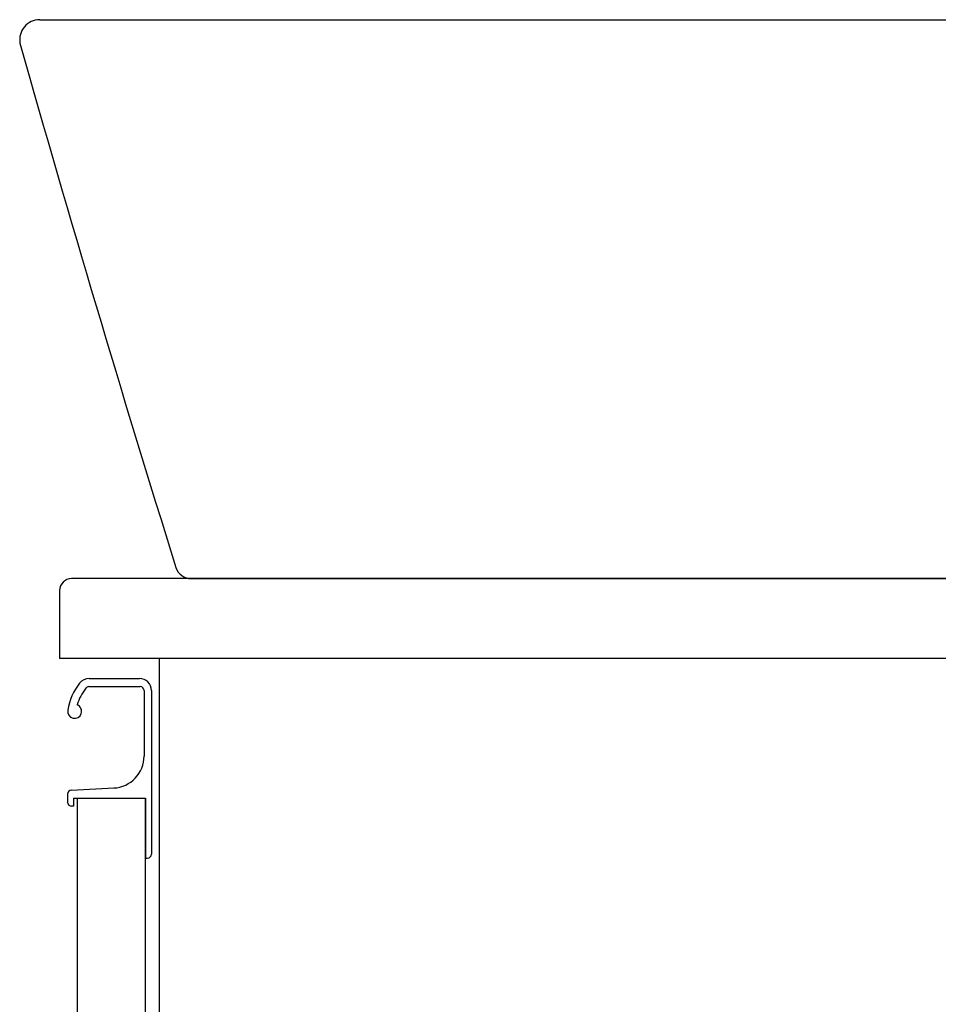
# Model space of a CAD drawing. Extents: x 261 to 2996, y 139 to 4339.
# Drawn here: x 2031 to 2261, y 1513 to 1760 of the extents above; entities that cross this region are included whole.
import ezdxf

# ---------------------------------------------------------------- set-up
doc = ezdxf.new("R2010")
doc.units = 0
doc.layers.add('化粧台', color=7, linetype='CONTINUOUS')

msp = doc.modelspace()

# ---------------------------------------------------------------- linework, layer by layer
at = {"layer": '化粧台', "color": 2, "linetype": 'CONTINUOUS'}
for p, q in [((2036, 1759.5), (2491, 1759.5)), ((2491, 1619.5), (2044, 1619.5)), ((2073.94, 1619.5), (2491, 1619.5)), ((2041, 1616.5), (2041, 1599.5)), ((2491, 1599.5), (2041, 1599.5)), ((2066, 919.5), (2066, 1599.5)), ((2045.5, 1564.5), (2062.5, 1564.5)), ((2045.5, 1009.5), (2045.5, 1564.5)), ((2062.5, 1009.5), (2062.5, 1564.5))]:
    msp.add_line(p, q, dxfattribs=at)
at = {"layer": '化粧台', "color": 6, "linetype": 'CONTINUOUS'}
for p, q in [((2048.366, 1594.5), (2061, 1594.5)), ((2048.327, 1592.45), (2061.15, 1592.45)), ((2062.15, 1591.45), (2062.15, 1575.06)), ((2064, 1591.5), (2064, 1550.5)), ((2043.95, 1566.542), (2054.548, 1567.07)), ((2043, 1565.544), (2043, 1563.5)), ((2044.5, 1564.5), (2044.5, 1562.5)), ((2044.5, 1564.5), (2062.5, 1564.5)), ((2062.5, 1564.5), (2062.5, 1549.5)), ((2044.5, 1562.5), (2044, 1562.5)), ((2062.5, 1549.5), (2063, 1549.5))]:
    msp.add_line(p, q, dxfattribs=at)
at = {"layer": '化粧台', "color": 2, "linetype": 'CONTINUOUS'}
for centre, radius, start, end in [((2036, 1754.5), 5, 90, 189.74457), ((6842.519, 3113.69), 5000, 195.783837, 197.354124), ((2073.94, 1623.5), 4, 197.35412, 270), ((2044, 1616.5), 3, 90, 180)]:
    msp.add_arc(centre, radius, start, end, dxfattribs=at)
at = {"layer": '化粧台', "color": 6, "linetype": 'CONTINUOUS'}
for centre, radius, start, end in [((2057.828, 1584.119), 15, 142.04209, 170.74496), ((2048.366, 1591.5), 3, 90, 142.04209), ((2061, 1591.5), 3, 0, 90), ((2057.828, 1584.119), 13, 142.34425, 163.17804), ((2048.327, 1591.45), 1, 90, 142.34425), ((2061.15, 1591.45), 1, 0, 90), ((2044.75, 1586.25), 1.75, 170.74496, 68.76631), ((2054.15, 1575.06), 8, 272.85149, 0), ((2044, 1565.544), 1, 92.85149, 180), ((2044, 1563.5), 1, 180, 270), ((2063, 1550.5), 1, 270, 0)]:
    msp.add_arc(centre, radius, start, end, dxfattribs=at)

doc.saveas('drawing.dxf')
